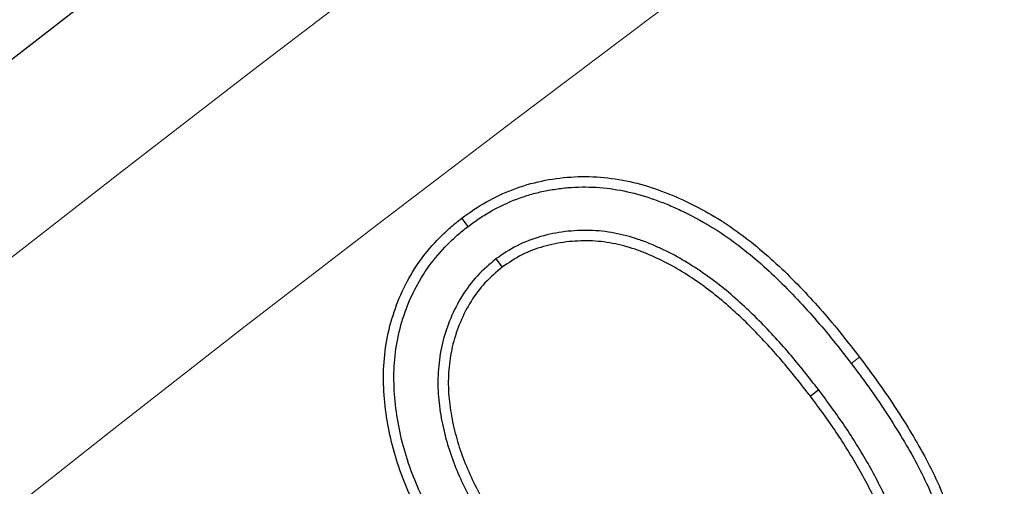
# Model space of a CAD drawing. Units: millimetres. Extents: x 0 to 420, y 0 to 297.
# Drawn here: x 80 to 82, y 248 to 249 of the extents above; entities that cross this region are included whole.
import ezdxf

# ---------------------------------------------------------------- set-up
doc = ezdxf.new("R2010")
doc.units = ezdxf.units.MM

msp = doc.modelspace()

# ---------------------------------------------------------------- linework, layer by layer
at = {"color": 7, "linetype": 'Continuous', "lineweight": 25}
for p, q in [((80.7080761706, 248.8484253175), (80.6921721543, 248.8693125017)), ((80.778066645, 248.7664440409), (80.7939349748, 248.74550107)), ((81.5912724752, 248.4360950134), (81.5703852953, 248.4201992538))]:
    msp.add_line(p, q, dxfattribs=at)
at = {"color": 8, "linetype": 'Continuous', "lineweight": 18}
msp.add_line((81.6733103144, 248.5026743558), (81.6941967269, 248.5185699803), dxfattribs=at)
at = {"color": 7, "linetype": 'Continuous', "lineweight": 25}
for radius in [81.94434574946537, 68.99999999999999]:
    msp.add_circle((123.9705174634, 192.0489921569), radius, dxfattribs=at)
at = {"color": 8, "linetype": 'Continuous', "lineweight": 18}
for radius in [81.94244309851123, 72.037246357525, 71.53793549555928]:
    msp.add_circle((123.9705174634, 192.0489921569), radius, dxfattribs=at)
for radius, start, end in [(81.12355923848382, 95.6108051695, 174.3891948305), (80.72304678078238, 95.6108051695, 174.3891948305), (69.50000000000139, 311.3114333415, 309.2684452615)]:
    msp.add_arc((123.9705174634, 192.0489921569), radius, start, end, dxfattribs=at)
at = {"color": 7, "linetype": 'Continuous', "lineweight": 25}
for radius, start, end in [(78.50586773582258, 113.7225347372, 133.7774652628), (68.89999999999995, 29.4311950829, 209.4311950829), (72.43280474819625, 113.7076485227, 133.7923514774), (63.19999999999998, 105.8986381842, 143.3697517191)]:
    msp.add_arc((123.9705174634, 192.0489921569), radius, start, end, dxfattribs=at)
at = {"color": 8, "linetype": 'Continuous', "lineweight": 18}
msp.add_open_spline([(105.7541686860125, 252.8656988693097), (104.509607412543, 252.4686038771117), (102.0118143151179, 251.6716474301471), (98.35714148705856, 250.1808654333971), (94.77734441922328, 248.4727232983527), (91.29982393517852, 246.532085513164), (87.94372236247746, 244.3739741402326), (84.7302174929995, 242.0087771536652), (81.67656321635073, 239.4525793093904), (78.80357470327206, 236.7178534843764), (76.1069100415183, 233.8356084340254), (74.47118382080563, 231.7865382761255), (73.65616328305354, 230.7655640807888)], degree=3, knots=[0, 0, 0, 0, 0.098928011147129, 0.1985452292729889, 0.2987007772189016, 0.3992385718080199, 0.4999999996207882, 0.6007596938353009, 0.7012966277028269, 0.8014521915198769, 0.9010711330613362, 0.9999999999999999, 0.9999999999999999, 0.9999999999999999, 0.9999999999999999], dxfattribs=at)
at = {"color": 7, "linetype": 'Continuous', "lineweight": 25}
for points, knots in [([(80.69217215425043, 248.8693125016582), (80.71238357108356, 248.8840167463388), (80.73285240999114, 248.8982217437969), (80.77595079328658, 248.9224412425698), (80.79828262431677, 248.9330331324684), (80.8447805235713, 248.950659572333), (80.86905225175194, 248.9577751716617), (80.91768155898231, 248.9678348693881), (80.94215999082087, 248.971353846739), (80.9915392404451, 248.9744952461993), (81.01647338586216, 248.9744715663407), (81.06646063083289, 248.9705478577939), (81.09101686068057, 248.9666911155714), (81.13947865414673, 248.956158791735), (81.16329752422358, 248.9491076332752), (81.21029000629599, 248.932209906335), (81.2335150960369, 248.9228319506381), (81.30050723933344, 248.8906981439544), (81.34329557212627, 248.8661070865715), (81.42381018676545, 248.8083620326945), (81.4620243718043, 248.7758247180028), (81.53389378816922, 248.7074685046485), (81.56776823158374, 248.6713750610606), (81.63310901990731, 248.5969494713531), (81.66383571193596, 248.5579297027079), (81.69419672689997, 248.5185699802906)], [0, 0, 0, 0, 0.0625, 0.0625, 0.125, 0.125, 0.1875, 0.1875, 0.25, 0.25, 0.3125, 0.3125, 0.375, 0.375, 0.4375, 0.4375, 0.5, 0.5, 0.625, 0.625, 0.75, 0.75, 0.875, 0.875, 1, 1, 1, 1]), ([(80.70807617059556, 248.8484253175027), (80.7179526687684, 248.8556103065276), (80.72756884302107, 248.8625897180804), (80.7469029128132, 248.8755337623139), (80.75686983138198, 248.8816084904507), (80.78774367184813, 248.8989673879275), (80.80894261072211, 248.9090116797632), (80.8419453573808, 248.9215122691841), (80.85311856722176, 248.9252963766497), (80.87553130313998, 248.9318740695703), (80.8868224863651, 248.934642557638), (80.90995518121818, 248.9394404394), (80.9217326658381, 248.9415081375093), (80.9450666018655, 248.9447947761965), (80.9566781412272, 248.9459761241068), (80.99196135580297, 248.9482257797403), (81.01569748768028, 248.9481911767874), (81.06259045290373, 248.9445381140527), (81.08600240122449, 248.9408983573572), (81.13246025173405, 248.9308476318378), (81.15473841481798, 248.9242796156156), (81.18871861885683, 248.912081435457), (81.2000716470499, 248.9077792592835), (81.22218699423138, 248.8987531049821), (81.23296017568904, 248.8939754552663), (81.26532125931429, 248.8784902326437), (81.28694365725822, 248.8670403919938), (81.32852022911588, 248.8429358510669), (81.34862418407302, 248.8299814833175), (81.40717299501573, 248.7880048649235), (81.4443873216323, 248.7563525554577), (81.49717270189744, 248.7061842799437), (81.51425662337606, 248.6888438703449), (81.54800488910189, 248.6533028250738), (81.56455451629718, 248.6352520544183), (81.59681033772085, 248.5985136000185), (81.6125364834183, 248.579807270365), (81.64316900041028, 248.5417443193565), (81.65818598612421, 248.5222813686742), (81.6733103144382, 248.5026743558332)], [0.0004806843413997, 0.0004806843413997, 0.0004806843413997, 0.0004806843413997, 0.03125, 0.03125, 0.0625, 0.0625, 0.125, 0.125, 0.15625, 0.15625, 0.1875, 0.1875, 0.21875, 0.21875, 0.25, 0.25, 0.3125, 0.3125, 0.375, 0.375, 0.4375, 0.4375, 0.46875, 0.46875, 0.5, 0.5, 0.5625, 0.5625, 0.625, 0.625, 0.75, 0.75, 0.8125, 0.8125, 0.875, 0.875, 0.9375, 0.9375, 0.9998567150030102, 0.9998567150030102, 0.9998567150030102, 0.9998567150030102]), ([(80.77900976108803, 247.8214946597778), (80.74950823993949, 247.8609525566841), (80.72007490206398, 247.9005184955913), (80.67868118867663, 247.9617598604884), (80.66534750045479, 247.9824846230833), (80.63933525611422, 248.0243441829906), (80.62661627882575, 248.0454544331991), (80.59014141853028, 248.1097471892736), (80.56773068068712, 248.1537767320607), (80.53086833132939, 248.2452024382048), (80.51655379875042, 248.2926158267579), (80.5027892630684, 248.3652521869168), (80.49934536933576, 248.3896879433833), (80.49514509335023, 248.4387954536506), (80.49446833319598, 248.4634745835753), (80.49626634717161, 248.5127324684023), (80.49873253730468, 248.5373185548721), (80.5077216232851, 248.5857869188541), (80.51398845364918, 248.6096840270154), (80.52963104545475, 248.6564268948812), (80.53918746767228, 248.6792179337164), (80.56160285529751, 248.7231135330714), (80.57432753864364, 248.7443168823291), (80.60339068580357, 248.7841254122059), (80.61952970869321, 248.8028325668719), (80.64537377959147, 248.8292795878112), (80.65429616411024, 248.8377963024243), (80.6728891299977, 248.8539541422868), (80.68253063751752, 248.8616333281654), (80.69217215425043, 248.8693125016581)], [0, 0, 0, 0, 0.125, 0.125, 0.1875, 0.1875, 0.25, 0.25, 0.375, 0.375, 0.5, 0.5, 0.5625, 0.5625, 0.625, 0.625, 0.6875, 0.6875, 0.75, 0.75, 0.8125, 0.8125, 0.875, 0.875, 0.9375, 0.9375, 0.96875, 0.96875, 1, 1, 1, 1]), ([(80.7999354549411, 247.8373384132657), (80.77045908918245, 247.8767631162259), (80.7413763603827, 247.9158729718355), (80.70063376697404, 247.9761510146243), (80.68749767895167, 247.9965674732267), (80.66177086998475, 248.0379677033667), (80.64921698113523, 248.0588075478482), (80.61342604812246, 248.1218947728762), (80.59148149668846, 248.1650588366158), (80.55580241102831, 248.2535498211379), (80.54200380606574, 248.2992844148538), (80.52874575821804, 248.3692480064248), (80.52541144240493, 248.3929189827179), (80.52138125147712, 248.440037943159), (80.52073755209122, 248.4636154021369), (80.52245539033949, 248.5106768157189), (80.5247806784407, 248.5338351788656), (80.53328653002437, 248.5796979838848), (80.53927047252554, 248.602526472051), (80.55412872054154, 248.6469255808166), (80.56314790703058, 248.6684273304936), (80.58439286965421, 248.7100309101646), (80.59641860734278, 248.7300634250645), (80.62369620590727, 248.7674262426632), (80.63914446281842, 248.7853511555745), (80.66372425485083, 248.8105044022816), (80.67207881253019, 248.8184772937468), (80.68940405411831, 248.8335334418716), (80.69859297844073, 248.8408717856521), (80.70807617059803, 248.848425317504)], [0.0001342320287655, 0.0001342320287655, 0.0001342320287655, 0.0001342320287655, 0.125, 0.125, 0.1875, 0.1875, 0.25, 0.25, 0.375, 0.375, 0.5, 0.5, 0.5625, 0.5625, 0.625, 0.625, 0.6875, 0.6875, 0.75, 0.75, 0.8125, 0.8125, 0.875, 0.875, 0.9375, 0.9375, 0.96875, 0.96875, 0.9995158835621961, 0.9995158835621961, 0.9995158835621961, 0.9995158835621961]), ([(81.5912724751825, 248.4360950133981), (81.59122015299943, 248.4361623917895), (81.59116783081633, 248.4362297701808), (81.59111550863324, 248.4362971485722), (81.5672123136759, 248.4670787163512), (81.54285296849001, 248.4982610630432), (81.50407200591384, 248.5435032253158), (81.4908367101046, 248.5582723446318), (81.46408711911499, 248.5873072895056), (81.45043328400905, 248.601759510755), (81.4220534986927, 248.6299969990314), (81.40760141273492, 248.6435641351759), (81.37812129127092, 248.6702710527722), (81.36280374849905, 248.6834733111471), (81.33124833548538, 248.7084704438035), (81.31512461710663, 248.7203527586131), (81.2822043958296, 248.7431666857476), (81.26532251789071, 248.7542498883393), (81.22992711329921, 248.7747135711876), (81.2120040073305, 248.7838839016212), (81.18459856509338, 248.796745595348), (81.17540980296206, 248.8008647095521), (81.1564751245245, 248.8087498003022), (81.14666462546639, 248.8124935277849), (81.11697633361598, 248.822365646758), (81.09743971023559, 248.8275186114743), (81.05643162925865, 248.835476721451), (81.03513476294825, 248.8376857681821), (80.99364937508142, 248.8385749143171), (80.97301186845218, 248.8377088901154), (80.93155774560489, 248.8327615107207), (80.91095749714833, 248.8286112470205), (80.87070134365007, 248.8170381698507), (80.85076330087817, 248.8096539623732), (80.81239756266959, 248.7900395259486), (80.79509100443039, 248.778124677707), (80.7790859295123, 248.7671433854656), (80.77874616799905, 248.7669102706262), (80.77840640648579, 248.7666771557868), (80.77806664497254, 248.7664440409474)], [-0.000273615008276, -0.000273615008276, -0.000273615008276, -0.000273615008276, 0, 0, 0, 0.125, 0.125, 0.1875, 0.1875, 0.25, 0.25, 0.3124999999999999, 0.3124999999999999, 0.3749999999999999, 0.3749999999999999, 0.4374999999999999, 0.4374999999999999, 0.4999999999999999, 0.4999999999999999, 0.5624999999999999, 0.5624999999999999, 0.5937499999999999, 0.5937499999999999, 0.6249999999999999, 0.6249999999999999, 0.6874999999999999, 0.6874999999999999, 0.7499999999999999, 0.7499999999999999, 0.8124999999999999, 0.8124999999999999, 0.8749999999999999, 0.8749999999999999, 0.9374999999999999, 0.9374999999999999, 0.9999999999999999, 0.9999999999999999, 0.9999999999999999, 1.001326772582243, 1.001326772582243, 1.001326772582243, 1.001326772582243]), ([(81.57038529527605, 248.4201992537949), (81.54647516231844, 248.4509897560523), (81.52244834073375, 248.4817361526743), (81.48438310557007, 248.5261433420618), (81.47137067848328, 248.5406650941131), (81.44494659499962, 248.5693467216693), (81.43155072151004, 248.5835220384301), (81.4039111738635, 248.611023000454), (81.3896914053186, 248.624373852198), (81.36078793467341, 248.6505583648948), (81.34601279017409, 248.6632905529607), (81.31544397837273, 248.6875061333227), (81.29974039480362, 248.6990809757168), (81.26768858811215, 248.7212930858879), (81.25136724090817, 248.7320006653952), (81.21760870755004, 248.751517998565), (81.20023305965461, 248.7604148174168), (81.17375770956816, 248.7728400080909), (81.16485503487414, 248.7768286072369), (81.14684969139385, 248.7843266895908), (81.13773704536733, 248.7878025292335), (81.10998612115723, 248.7970304228443), (81.09107832126163, 248.8020168589983), (81.0527926381448, 248.8094466561202), (81.03333202553115, 248.8114717796005), (80.99432730979123, 248.8123077570723), (80.97476528249214, 248.8114852935814), (80.93602502972786, 248.8068618038027), (80.91685423318737, 248.8029967896061), (80.87930821165934, 248.7922028371962), (80.86087297226948, 248.7853447097699), (80.82618321772297, 248.767609617001), (80.81005467204835, 248.7565610061675), (80.79393497476323, 248.7455010700342)], [0, 0, 0, 0, 0.125, 0.125, 0.1875, 0.1875, 0.25, 0.25, 0.3124999999999999, 0.3124999999999999, 0.3749999999999999, 0.3749999999999999, 0.4374999999999999, 0.4374999999999999, 0.4999999999999999, 0.4999999999999999, 0.5624999999999999, 0.5624999999999999, 0.5937499999999999, 0.5937499999999999, 0.6249999999999999, 0.6249999999999999, 0.6874999999999999, 0.6874999999999999, 0.7499999999999999, 0.7499999999999999, 0.8124999999999999, 0.8124999999999999, 0.8749999999999999, 0.8749999999999999, 0.9374999999999999, 0.9374999999999999, 0.9999999999999999, 0.9999999999999999, 0.9999999999999999, 0.9999999999999999]), ([(80.77806664497247, 248.7664440409475), (80.77775029635845, 248.766180026144), (80.77743394774443, 248.7659160113406), (80.77711759913039, 248.7656519965372), (80.76217041919229, 248.753177540831), (80.74606678887697, 248.7397961950131), (80.71669057070963, 248.7081716111665), (80.70415298392737, 248.6909539443184), (80.67100442116467, 248.6376062468469), (80.65466624846282, 248.5986083421544), (80.63943801757092, 248.5379136539066), (80.63597531805632, 248.5172516248775), (80.6319325657934, 248.4760332351015), (80.63149260584377, 248.4548545896851), (80.63345994359686, 248.4137866646665), (80.63566615751505, 248.3931606768959), (80.64258715981421, 248.352742558082), (80.6470420209206, 248.3330252560442), (80.65755621020111, 248.2938089230088), (80.6639173645642, 248.2741381011945), (80.67835589127739, 248.2362102494154), (80.6862656784136, 248.217729064833), (80.70330348149895, 248.1812769460431), (80.71247650538011, 248.1633074956203), (80.73182602485493, 248.1282178640666), (80.7418608289519, 248.1111658983428), (80.77258204894494, 248.0603465761184), (80.79430320484852, 248.027091642297), (80.83950491689238, 247.9622100932416), (80.86315258361348, 247.9305373776196), (80.88658693680514, 247.8993497237535), (80.88661256856311, 247.8993156116792), (80.88663820032107, 247.899281499605), (80.88666383207904, 247.8992473875308)], [-0.0013227771699186, -0.0013227771699186, -0.0013227771699186, -0.0013227771699186, 0, 0, 0, 0.0625, 0.0625, 0.125, 0.125, 0.25, 0.25, 0.3125, 0.3125, 0.375, 0.375, 0.4375, 0.4375, 0.5, 0.5, 0.5625, 0.5625, 0.625, 0.625, 0.6875, 0.6875, 0.75, 0.75, 0.875, 0.875, 1, 1, 1, 1.000136721065799, 1.000136721065799, 1.000136721065799, 1.000136721065799]), ([(80.79393497476315, 248.7455010700344), (80.77890566143078, 248.7329580683083), (80.76388095557971, 248.720408879051), (80.73733669765798, 248.6918330029188), (80.72571910856472, 248.6759311279671), (80.6947523244964, 248.626094679858), (80.67947693872284, 248.589642911384), (80.66521899374612, 248.5328154622425), (80.66198148629945, 248.5135162105001), (80.65816891163281, 248.4746446304789), (80.65775837145856, 248.4550827871855), (80.6596272473121, 248.4160702571673), (80.66170125826852, 248.396626743915), (80.66829218792243, 248.358136226598), (80.67259408945226, 248.3390731512687), (80.68270667287788, 248.3013547460921), (80.6887192202124, 248.2827600927685), (80.70261266173708, 248.2462640992624), (80.71029547196356, 248.2283029924048), (80.72682872492942, 248.1929303508835), (80.73570883752393, 248.1755307373814), (80.75456125674427, 248.1413425789339), (80.76446340848744, 248.1245106299417), (80.79476101129352, 248.0743920590892), (80.81612156326291, 248.0416891731426), (80.86075772335555, 247.9776194050233), (80.88411876774538, 247.9463267375251), (80.90757012433575, 247.9151164546495)], [0, 0, 0, 0, 0.0625, 0.0625, 0.125, 0.125, 0.25, 0.25, 0.3125, 0.3125, 0.375, 0.375, 0.4375, 0.4375, 0.5, 0.5, 0.5625, 0.5625, 0.625, 0.625, 0.6875, 0.6875, 0.75, 0.75, 0.875, 0.875, 1, 1, 1, 1]), ([(81.67331031443786, 248.502674355833), (81.68816143488594, 248.4828947545213), (81.70288633188821, 248.4632770667103), (81.73119741775231, 248.4236606167556), (81.744911449527, 248.4034319663718), (81.78541705340153, 248.3419007102091), (81.81117530185774, 248.3004470927806), (81.84551428777073, 248.2363077044104), (81.85636095702198, 248.2145207504439), (81.87655085691821, 248.1705461223715), (81.88578824269456, 248.1483407537247), (81.91058960987681, 248.0805577375692), (81.92335006792243, 248.0341485294838), (81.93536031937505, 247.9632980968236), (81.93827709539677, 247.9394303373645), (81.94162333854149, 247.8918596965405), (81.94192556729857, 247.8682388676856), (81.93912542149015, 247.8211984107764), (81.93606365489921, 247.7977180806989), (81.92919007339178, 247.7629361360407), (81.9265255375409, 247.7514087308174), (81.92039053035072, 247.7287646838606), (81.91689185672142, 247.717672396336), (81.90897474976568, 247.6954436543512), (81.90460190880944, 247.6842693934284), (81.89533811713693, 247.6625783240913), (81.89039961458971, 247.6521133596656), (81.87949432567962, 247.631406009383), (81.87356058715528, 247.6211083583295), (81.86114608879161, 247.601047816512), (81.85464965131555, 247.5913326287156), (81.83394605564267, 247.5630017962714), (81.8185608820192, 247.5451144729947), (81.79371146259368, 247.5200533408045), (81.78519145463667, 247.5120665229249), (81.76755755764937, 247.4968205879497), (81.7582895844739, 247.4893744799018), (81.74876785023085, 247.4817403034012)], [0.0001434462131862, 0.0001434462131862, 0.0001434462131862, 0.0001434462131862, 0.0625, 0.0625, 0.125, 0.125, 0.25, 0.25, 0.3125, 0.3125, 0.375, 0.375, 0.5, 0.5, 0.5625, 0.5625, 0.625, 0.625, 0.6875, 0.6875, 0.71875, 0.71875, 0.75, 0.75, 0.78125, 0.78125, 0.8125, 0.8125, 0.84375, 0.84375, 0.875, 0.875, 0.9375, 0.9375, 0.96875, 0.96875, 0.9995332899073364, 0.9995332899073364, 0.9995332899073364, 0.9995332899073364]), ([(81.6941967269, 248.5185699802906), (81.70908256118032, 248.4987441686336), (81.7239683921297, 248.4789183543793), (81.75279135527128, 248.4385856208708), (81.76670450474826, 248.4180607880694), (81.80759948210175, 248.3559380424802), (81.83380538702775, 248.3137859859543), (81.86890784171862, 248.2482205677296), (81.87996409118809, 248.2260156949247), (81.90065310677828, 248.1809539672865), (81.91018459450238, 248.1580484983204), (81.93574229767526, 248.0881983890397), (81.9489469982392, 248.04018987901), (81.96137800153471, 247.9668573629501), (81.96439230962201, 247.9422201116386), (81.96787193183607, 247.8927533324297), (81.96819907336744, 247.8679103944318), (81.96525235823509, 247.818407678792), (81.96203684472994, 247.7937659867543), (81.95482642203426, 247.7572795461388), (81.95203334654698, 247.7451893180734), (81.9455492740101, 247.7212568867861), (81.94181792116136, 247.7094302012715), (81.93349902065574, 247.6860733486236), (81.92897696172615, 247.6745171261852), (81.91923798365424, 247.6517134139806), (81.91394643261485, 247.6404981009565), (81.90239351271015, 247.6185610051587), (81.89619619351811, 247.6078088713513), (81.88314753680007, 247.5867235958198), (81.8762543872788, 247.5764124859334), (81.8543100803606, 247.5463838620756), (81.8380934627885, 247.5275367153702), (81.81190173150057, 247.5011218352886), (81.80284875909793, 247.4926365131973), (81.78409965256667, 247.4764263877736), (81.77442597152576, 247.4686707214728), (81.76475228245556, 247.4609150657607)], [0, 0, 0, 0, 0.0625, 0.0625, 0.125, 0.125, 0.25, 0.25, 0.3125, 0.3125, 0.375, 0.375, 0.5, 0.5, 0.5625, 0.5625, 0.625, 0.625, 0.6875, 0.6875, 0.71875, 0.71875, 0.75, 0.75, 0.78125, 0.78125, 0.8125, 0.8125, 0.84375, 0.84375, 0.875, 0.875, 0.9375, 0.9375, 0.96875, 0.96875, 1, 1, 1, 1]), ([(81.80768626402504, 248.0453728134455), (81.80763922788975, 248.0455093193202), (81.80759219175448, 248.045645825195), (81.8075451556192, 248.0457823310697), (81.80158801639256, 248.0630708369431), (81.7954661675322, 248.0808204886661), (81.78183195384884, 248.1160910291887), (81.77441631937545, 248.1335147853758), (81.75868730830399, 248.1676790718782), (81.75049672016088, 248.1843352470844), (81.73359487666856, 248.2175885151584), (81.72469873039476, 248.2342523767476), (81.70604275713617, 248.2668198979956), (81.69644211037934, 248.2826961212173), (81.67685738827724, 248.3142968937555), (81.66676960488734, 248.3300360984609), (81.63550537210479, 248.3765487114881), (81.61332150480632, 248.4065285672675), (81.59142547063917, 248.4358898555294), (81.59137447215367, 248.4359582414857), (81.59132347366815, 248.4360266274419), (81.59127247518265, 248.4360950133981)], [-0.000986969866967, -0.000986969866967, -0.000986969866967, -0.000986969866967, 0, 0, 0, 0.125, 0.125, 0.25, 0.25, 0.375, 0.375, 0.5, 0.5, 0.625, 0.625, 0.75, 0.75, 1, 1, 1, 1.000582279936179, 1.000582279936179, 1.000582279936179, 1.000582279936179]), ([(81.78273038074617, 248.037231839265), (81.77675822571864, 248.0545639232269), (81.7707774100064, 248.0718940819569), (81.7575584028798, 248.106090518683), (81.75037622228248, 248.1229704107648), (81.73504496173359, 248.1562707606696), (81.72695488460282, 248.1727263225328), (81.71034130356338, 248.2054124533437), (81.70170719277584, 248.2215849505453), (81.68348515380613, 248.2533949573597), (81.67399723232077, 248.2690881291796), (81.6546832506293, 248.3002520507526), (81.64479099201851, 248.3156852292241), (81.6141134892264, 248.3613249486897), (81.59229686163874, 248.390817137777), (81.5703852952761, 248.4201992537949)], [0, 0, 0, 0, 0.125, 0.125, 0.25, 0.25, 0.375, 0.375, 0.5, 0.5, 0.625, 0.625, 0.75, 0.75, 1, 1, 1, 1])]:
    msp.add_open_spline(points, degree=3, knots=knots, dxfattribs=at)

doc.saveas('drawing.dxf')
